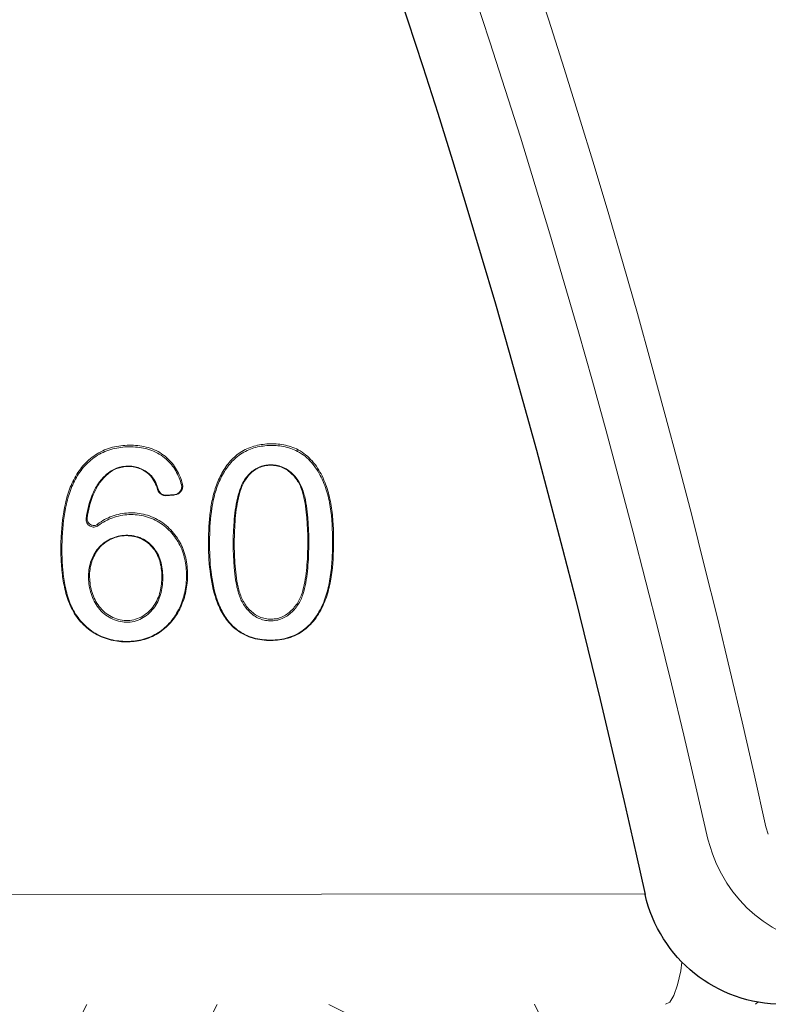
# Paper-space layout '1' of a CAD drawing. Units: feet. Extents: x -0.8 to 15.8, y -0.3 to 10.3.
# Drawn here: x 9.1 to 9.1, y 3.2 to 3.2 of the extents above; entities that cross this region are included whole.
import ezdxf

# ---------------------------------------------------------------- set-up
doc = ezdxf.new("R2010")
doc.units = ezdxf.units.FT
doc.header["$MEASUREMENT"] = 0
doc.layers.get('0').update_dxf_attribs({"lineweight": 9})
for name, color, linetype, lineweight in [('UGD - DETAIL 1', 251, 'Continuous', 0), ('UGD - DETAIL 2', 7, 'Continuous', 5), ('UGD - DETAIL 5', 7, 'Continuous', 25), ('UGD - DETAIL TEXT', 7, 'Continuous', 9), ('UGD - TITLEBLOCK', 7, 'Continuous', 9)]:
    doc.layers.add(name, color=color, linetype=linetype, lineweight=lineweight)

# ---------------------------------------------------------------- blocks, each defined once
blk = doc.blocks.new('sc160_chamber_endcap')
at = {"layer": 'UGD - DETAIL 2'}
for p, q in [((19.0997, 1.4476), (19.0984, 1.4436)), ((18.7567, 1.4271), (18.7549, 1.4234)), ((18.9617, 1.3722), (18.9639, 1.3723)), ((18.7327, 1.3437), (18.7352, 1.3428)), ((18.795, 1.356), (18.7976, 1.3584)), ((18.7556, 1.329), (18.7559, 1.328)), ((18.7777, 1.3299), (18.7775, 1.331)), ((18.5463, 1.2678), (18.549, 1.2692)), ((18.5761, 1.2536), (18.5777, 1.2498)), ((18.581, 1.1942), (18.5829, 1.194)), ((18.7167, 1.0329), (18.7187, 1.0295)), ((19.0967, 1.0459), (19.0989, 1.0427)), ((18.9169, 1.0016), (18.9149, 1.0015)), ((20.0052, 0.2881), (13.8726, 0.2833))]:
    blk.add_line(p, q, dxfattribs=at)
at = {"layer": 'UGD - DETAIL 2', "flags": 128}
for points in [[(18.7145, 1.3794), (18.7155, 1.3795), (18.7164, 1.3796)], [(20.1019, 0.1103), (20.0986, 0.0873), (20.0904, 0.0505), (20.0807, 0.0229), (20.07, 0.0058), (20.0588, 0)], [(20.3003, 0.0057), (20.3003, 0.0057), (20.2937, 0)]]:
    blk.add_lwpolyline(points, dxfattribs=at)
at = {"layer": 'UGD - DETAIL 2'}
blk.add_lwpolyline([(20.3209, 0.4637), (20.3271, 0.4441)], dxfattribs=at)
blk.add_lwpolyline([(24.6915, 0.15), (20.5235, 0.15, -0.31923), (20.182, 0.3928), (20.1691, 0.4315)], format="xyb", dxfattribs=at)
at = {"layer": 'UGD - DETAIL 2', "extrusion": (0, 0, -1)}
for centre, major_axis, ratio, start_param, end_param in [((12.5002, -5.4082), (-0.0008, 15.5948), 0.541346, 0.000064, 1.184773), ((12.5, -5.75), (-0.0001, 15.7681), 0.528692, 0.000015, 1.167967), ((12.5, -4.0447), (-0.0107, 16.0447), 0.626951, 0.549133, 1.28564)]:
    blk.add_ellipse(centre, major_axis=major_axis, ratio=ratio, start_param=start_param, end_param=end_param, dxfattribs=at)
at = {"layer": 'UGD - DETAIL 2'}
for points, knots in [([(18.5761, 1.2536), (18.5878, 1.2625), (18.6005, 1.2694), (18.6211, 1.2768), (18.6282, 1.2788), (18.6425, 1.2817), (18.6498, 1.2826), (18.6644, 1.2833), (18.6719, 1.2831), (18.6866, 1.2815), (18.6938, 1.2802), (18.7152, 1.2746), (18.7291, 1.2685), (18.7538, 1.2521), (18.765, 1.2418), (18.784, 1.2189), (18.7919, 1.2059), (18.8005, 1.1854), (18.8028, 1.1784), (18.8066, 1.164), (18.8081, 1.1567), (18.8111, 1.1348), (18.8114, 1.1202), (18.8099, 1.0982), (18.8089, 1.0908), (18.8063, 1.0765), (18.8046, 1.0694), (18.8005, 1.0555), (18.798, 1.0487), (18.7923, 1.0353), (18.789, 1.0287), (18.7782, 1.0098), (18.7694, 0.9984), (18.7485, 0.978), (18.7368, 0.9695), (18.7175, 0.9596), (18.7107, 0.9567), (18.6968, 0.9521), (18.6898, 0.9504), (18.6683, 0.9465), (18.6534, 0.9458), (18.6314, 0.9473), (18.6242, 0.9483), (18.6097, 0.9513), (18.6024, 0.9533), (18.5816, 0.9607), (18.5685, 0.9674), (18.5442, 0.9853), (18.5335, 0.9957), (18.5198, 1.0135), (18.5157, 1.0198), (18.5084, 1.0328), (18.5053, 1.0396), (18.4996, 1.0534), (18.4972, 1.0604), (18.4928, 1.0747), (18.491, 1.0818), (18.4863, 1.1035), (18.4842, 1.118), (18.4813, 1.1473), (18.4805, 1.1621), (18.4799, 1.1915), (18.4802, 1.2062), (18.4822, 1.2501), (18.4853, 1.2791), (18.4953, 1.3221), (18.4994, 1.3362), (18.5101, 1.3633), (18.5168, 1.3765), (18.5327, 1.4006), (18.5421, 1.4115), (18.5585, 1.426), (18.5643, 1.4305), (18.5764, 1.4385), (18.5827, 1.442), (18.6024, 1.4511), (18.6167, 1.4553), (18.6384, 1.4587), (18.6457, 1.4594), (18.6604, 1.46), (18.6679, 1.4599), (18.6826, 1.4588), (18.6899, 1.4578), (18.7043, 1.4547), (18.7115, 1.4526), (18.7325, 1.4446), (18.7453, 1.4371), (18.7567, 1.4271)], [0, 0, 0, 0, 0.03125, 0.03125, 0.046875, 0.046875, 0.0625, 0.0625, 0.078125, 0.078125, 0.09375, 0.09375, 0.125, 0.125, 0.15625, 0.15625, 0.1875, 0.1875, 0.203125, 0.203125, 0.21875, 0.21875, 0.25, 0.25, 0.265625, 0.265625, 0.28125, 0.28125, 0.296875, 0.296875, 0.3125, 0.3125, 0.34375, 0.34375, 0.375, 0.375, 0.390625, 0.390625, 0.40625, 0.40625, 0.4375, 0.4375, 0.453125, 0.453125, 0.46875, 0.46875, 0.5, 0.5, 0.53125, 0.53125, 0.546875, 0.546875, 0.5625, 0.5625, 0.578125, 0.578125, 0.59375, 0.59375, 0.625, 0.625, 0.65625, 0.65625, 0.6875, 0.6875, 0.75, 0.75, 0.78125, 0.78125, 0.8125, 0.8125, 0.84375, 0.84375, 0.859375, 0.859375, 0.875, 0.875, 0.90625, 0.90625, 0.921875, 0.921875, 0.9375, 0.9375, 0.953125, 0.953125, 0.96875, 0.96875, 1, 1, 1, 1]), ([(18.7549, 1.4234), (18.7437, 1.4332), (18.731, 1.4406), (18.7104, 1.4484), (18.7034, 1.4505), (18.6892, 1.4535), (18.6819, 1.4545), (18.6601, 1.456), (18.6457, 1.4555), (18.6244, 1.4521), (18.6173, 1.4505), (18.6035, 1.4464), (18.5968, 1.4439), (18.5773, 1.4349), (18.5652, 1.4268), (18.5492, 1.4126), (18.5442, 1.4075), (18.5348, 1.3966), (18.5305, 1.3908), (18.5187, 1.3728), (18.5123, 1.3601), (18.5018, 1.3333), (18.4977, 1.3194), (18.488, 1.2775), (18.4849, 1.2489), (18.4822, 1.191), (18.4825, 1.1621), (18.4865, 1.1191), (18.4885, 1.1047), (18.4945, 1.0762), (18.4985, 1.0619), (18.5066, 1.0415), (18.5096, 1.0348), (18.5166, 1.0218), (18.5206, 1.0155), (18.5293, 1.0037), (18.5341, 0.9982), (18.5444, 0.9878), (18.55, 0.9829), (18.5676, 0.9694), (18.5804, 0.9625), (18.6011, 0.9549), (18.6081, 0.9528), (18.6223, 0.9497), (18.6295, 0.9486), (18.644, 0.9475), (18.6513, 0.9473), (18.6658, 0.9478), (18.6729, 0.9485), (18.6942, 0.9521), (18.7082, 0.9564), (18.7273, 0.9659), (18.7334, 0.9695), (18.7451, 0.9777), (18.7507, 0.9823), (18.761, 0.9922), (18.7658, 0.9975), (18.7747, 1.0087), (18.7787, 1.0147), (18.7896, 1.0333), (18.7953, 1.0465), (18.8037, 1.0739), (18.8064, 1.0883), (18.8081, 1.1099), (18.8083, 1.1171), (18.808, 1.1316), (18.8075, 1.1389), (18.8046, 1.1606), (18.8011, 1.1747), (18.7928, 1.1952), (18.7895, 1.2018), (18.782, 1.2143), (18.7778, 1.2203), (18.7686, 1.2317), (18.7635, 1.2371), (18.7526, 1.2471), (18.7469, 1.2516), (18.7288, 1.2639), (18.7151, 1.27), (18.687, 1.2776), (18.6722, 1.2792), (18.6434, 1.278), (18.629, 1.2751), (18.6087, 1.2679), (18.6022, 1.265), (18.5896, 1.2581), (18.5834, 1.2542), (18.5777, 1.2498)], [0, 0, 0, 0, 0.03125, 0.03125, 0.046875, 0.046875, 0.0625, 0.0625, 0.09375, 0.09375, 0.109375, 0.109375, 0.125, 0.125, 0.15625, 0.15625, 0.171875, 0.171875, 0.1875, 0.1875, 0.21875, 0.21875, 0.25, 0.25, 0.3125, 0.3125, 0.375, 0.375, 0.40625, 0.40625, 0.4375, 0.4375, 0.453125, 0.453125, 0.46875, 0.46875, 0.484375, 0.484375, 0.5, 0.5, 0.53125, 0.53125, 0.546875, 0.546875, 0.5625, 0.5625, 0.578125, 0.578125, 0.59375, 0.59375, 0.625, 0.625, 0.640625, 0.640625, 0.65625, 0.65625, 0.671875, 0.671875, 0.6875, 0.6875, 0.71875, 0.71875, 0.75, 0.75, 0.765625, 0.765625, 0.78125, 0.78125, 0.8125, 0.8125, 0.828125, 0.828125, 0.84375, 0.84375, 0.859375, 0.859375, 0.875, 0.875, 0.90625, 0.90625, 0.9375, 0.9375, 0.96875, 0.96875, 0.984375, 0.984375, 1, 1, 1, 1]), ([(18.9149, 1.0015), (18.9065, 1.0121), (18.8998, 1.0235), (18.8914, 1.0417), (18.8889, 1.048), (18.8844, 1.0605), (18.8824, 1.0668), (18.8735, 1.0987), (18.8697, 1.1249), (18.8655, 1.1776), (18.8652, 1.2039), (18.8664, 1.2432), (18.8672, 1.2563), (18.8696, 1.2824), (18.8713, 1.2955), (18.8761, 1.3213), (18.8792, 1.334), (18.8872, 1.3589), (18.8922, 1.3711), (18.9043, 1.3941), (18.9114, 1.4049), (18.9241, 1.4198), (18.9286, 1.4245), (18.9382, 1.4332), (18.9433, 1.4372), (18.9541, 1.4444), (18.9599, 1.4476), (18.9718, 1.453), (18.9779, 1.4552), (18.9966, 1.4607), (19.0098, 1.4627), (19.0359, 1.4638), (19.049, 1.4631), (19.0752, 1.4582), (19.0878, 1.454), (19.0997, 1.4476)], [0, 0, 0, 0, 0.0625, 0.0625, 0.09375, 0.09375, 0.125, 0.125, 0.25, 0.25, 0.375, 0.375, 0.4375, 0.4375, 0.5, 0.5, 0.5625, 0.5625, 0.625, 0.625, 0.6875, 0.6875, 0.71875, 0.71875, 0.75, 0.75, 0.78125, 0.78125, 0.8125, 0.8125, 0.875, 0.875, 0.9375, 0.9375, 1, 1, 1, 1]), ([(19.0984, 1.4436), (19.0866, 1.4498), (19.0742, 1.4539), (19.0549, 1.4575), (19.0484, 1.4583), (19.0354, 1.4591), (19.0289, 1.4591), (19.016, 1.4586), (19.0096, 1.458), (18.9968, 1.4559), (18.9904, 1.4545), (18.978, 1.4508), (18.972, 1.4485), (18.9604, 1.4431), (18.9547, 1.44), (18.9387, 1.4291), (18.9293, 1.4204), (18.9127, 1.4005), (18.9058, 1.3897), (18.894, 1.3669), (18.8891, 1.3548), (18.8813, 1.3302), (18.8784, 1.3176), (18.8715, 1.2796), (18.8694, 1.2536), (18.8679, 1.2016), (18.8682, 1.1756), (18.8724, 1.1236), (18.8761, 1.0976), (18.8866, 1.0599), (18.891, 1.0473), (18.902, 1.0234), (18.9087, 1.012), (18.9169, 1.0016)], [0, 0, 0, 0, 0.0625, 0.0625, 0.09375, 0.09375, 0.125, 0.125, 0.15625, 0.15625, 0.1875, 0.1875, 0.21875, 0.21875, 0.25, 0.25, 0.3125, 0.3125, 0.375, 0.375, 0.4375, 0.4375, 0.5, 0.5, 0.625, 0.625, 0.75, 0.75, 0.875, 0.875, 0.9375, 0.9375, 1, 1, 1, 1]), ([(19.0997, 1.4476), (19.1137, 1.4402), (19.1258, 1.4303), (19.1415, 1.4126), (19.1463, 1.4063), (19.1549, 1.3932), (19.1587, 1.3864), (19.1655, 1.3723), (19.1686, 1.365), (19.1741, 1.3503), (19.1765, 1.3429), (19.1828, 1.3205), (19.1858, 1.3054), (19.1898, 1.2745), (19.191, 1.259), (19.1923, 1.228), (19.1924, 1.2125), (19.1918, 1.1661), (19.1897, 1.1352), (19.1814, 1.09), (19.1776, 1.0751), (19.1674, 1.0459), (19.161, 1.0319), (19.1488, 1.0124), (19.1443, 1.0061), (19.1345, 0.9944), (19.1293, 0.9889), (19.118, 0.9788), (19.1119, 0.9742), (19.0987, 0.9661), (19.0919, 0.9627), (19.0777, 0.9572), (19.0703, 0.955), (19.0552, 0.9519), (19.0475, 0.9509), (19.0321, 0.9498), (19.0244, 0.9497), (19.009, 0.9506), (19.0012, 0.9516), (18.9858, 0.9546), (18.9783, 0.9568), (18.9637, 0.9624), (18.9566, 0.9659), (18.9431, 0.9742), (18.9369, 0.9789), (18.9252, 0.9894), (18.9198, 0.9953), (18.9149, 1.0015)], [0, 0, 0, 0, 0.0625, 0.0625, 0.09375, 0.09375, 0.125, 0.125, 0.15625, 0.15625, 0.1875, 0.1875, 0.25, 0.25, 0.3125, 0.3125, 0.375, 0.375, 0.5, 0.5, 0.5625, 0.5625, 0.625, 0.625, 0.65625, 0.65625, 0.6875, 0.6875, 0.71875, 0.71875, 0.75, 0.75, 0.78125, 0.78125, 0.8125, 0.8125, 0.84375, 0.84375, 0.875, 0.875, 0.90625, 0.90625, 0.9375, 0.9375, 0.96875, 0.96875, 1, 1, 1, 1]), ([(18.9169, 1.0016), (18.9267, 0.9893), (18.938, 0.9788), (18.9579, 0.9666), (18.965, 0.9631), (18.9793, 0.9576), (18.9867, 0.9555), (19.0096, 0.951), (19.0248, 0.9504), (19.0476, 0.952), (19.0553, 0.953), (19.0701, 0.9561), (19.0774, 0.9583), (19.0915, 0.9638), (19.0983, 0.9673), (19.1111, 0.9753), (19.1171, 0.9799), (19.1282, 0.99), (19.1335, 0.9956), (19.143, 1.0073), (19.1473, 1.0135), (19.1591, 1.0327), (19.1654, 1.0467), (19.1753, 1.0753), (19.1789, 1.09), (19.1844, 1.1198), (19.1862, 1.1351), (19.1887, 1.1655), (19.1892, 1.1807), (19.1898, 1.2263), (19.189, 1.2568), (19.1832, 1.3025), (19.1803, 1.3177), (19.172, 1.3474), (19.1666, 1.362), (19.1532, 1.3898), (19.1449, 1.4028), (19.1242, 1.4264), (19.1122, 1.4362), (19.0984, 1.4436)], [0, 0, 0, 0, 0.0625, 0.0625, 0.09375, 0.09375, 0.125, 0.125, 0.1875, 0.1875, 0.21875, 0.21875, 0.25, 0.25, 0.28125, 0.28125, 0.3125, 0.3125, 0.34375, 0.34375, 0.375, 0.375, 0.4375, 0.4375, 0.5, 0.5, 0.5625, 0.5625, 0.625, 0.625, 0.75, 0.75, 0.8125, 0.8125, 0.875, 0.875, 0.9375, 0.9375, 1, 1, 1, 1]), ([(18.795, 1.356), (18.7917, 1.3688), (18.7867, 1.3813), (18.7733, 1.4043), (18.7649, 1.4146), (18.7549, 1.4234)], [0, 0, 0, 0, 0.5, 0.5, 1, 1, 1, 1]), ([(18.7567, 1.4271), (18.7669, 1.4181), (18.7756, 1.4075), (18.7893, 1.384), (18.7942, 1.3715), (18.7976, 1.3584)], [0, 0, 0, 0, 0.5, 0.5, 1, 1, 1, 1]), ([(18.5463, 1.2678), (18.5489, 1.2894), (18.5538, 1.3103), (18.5662, 1.3401), (18.5712, 1.3498), (18.5832, 1.3675), (18.5904, 1.3758), (18.6024, 1.3864), (18.6067, 1.3896), (18.6158, 1.3954), (18.6206, 1.3979), (18.6357, 1.4035), (18.6466, 1.4052), (18.6629, 1.4051), (18.6684, 1.4045), (18.6791, 1.4023), (18.6843, 1.4006), (18.6944, 1.3963), (18.6993, 1.3936), (18.7084, 1.3873), (18.7126, 1.3837), (18.7164, 1.3796)], [0, 0, 0, 0, 0.25, 0.25, 0.375, 0.375, 0.5, 0.5, 0.5625, 0.5625, 0.625, 0.625, 0.75, 0.75, 0.8125, 0.8125, 0.875, 0.875, 0.9375, 0.9375, 1, 1, 1, 1]), ([(18.7145, 1.3794), (18.7108, 1.3834), (18.7067, 1.3869), (18.6978, 1.393), (18.693, 1.3956), (18.6832, 1.3998), (18.6781, 1.4014), (18.6676, 1.4036), (18.6622, 1.4041), (18.6463, 1.4041), (18.6356, 1.4024), (18.621, 1.3967), (18.6163, 1.3942), (18.6074, 1.3885), (18.6033, 1.3853), (18.5916, 1.3748), (18.5848, 1.3667), (18.5732, 1.3493), (18.5684, 1.34), (18.5563, 1.3107), (18.5515, 1.2902), (18.549, 1.2692)], [0, 0, 0, 0, 0.0625, 0.0625, 0.125, 0.125, 0.1875, 0.1875, 0.25, 0.25, 0.375, 0.375, 0.4375, 0.4375, 0.5, 0.5, 0.625, 0.625, 0.75, 0.75, 1, 1, 1, 1]), ([(18.9617, 1.3722), (18.9676, 1.3807), (18.9746, 1.3881), (18.9914, 1.4001), (19.0009, 1.4045), (19.0162, 1.4077), (19.0213, 1.4083), (19.0317, 1.4086), (19.037, 1.4082), (19.0473, 1.4065), (19.0523, 1.4051), (19.0622, 1.4014), (19.067, 1.399), (19.0802, 1.3904), (19.0879, 1.3828), (19.101, 1.3663), (19.1063, 1.3569), (19.1175, 1.3275), (19.121, 1.3065), (19.1282, 1.2446), (19.1285, 1.2033), (19.1252, 1.1414), (19.1233, 1.1206), (19.1177, 1.0903), (19.1154, 1.0802), (19.1089, 1.0605), (19.1048, 1.0512), (19.0989, 1.0427)], [0, 0, 0, 0, 0.0625, 0.0625, 0.125, 0.125, 0.15625, 0.15625, 0.1875, 0.1875, 0.21875, 0.21875, 0.25, 0.25, 0.3125, 0.3125, 0.375, 0.375, 0.5, 0.5, 0.75, 0.75, 0.875, 0.875, 0.9375, 0.9375, 1, 1, 1, 1]), ([(19.0967, 1.0459), (19.1025, 1.0543), (19.1066, 1.0636), (19.113, 1.083), (19.1152, 1.093), (19.1207, 1.1228), (19.1226, 1.143), (19.1258, 1.2037), (19.1255, 1.2447), (19.1198, 1.2953), (19.1185, 1.3054), (19.1145, 1.3256), (19.1119, 1.3356), (19.1067, 1.3502), (19.1047, 1.3549), (19.0998, 1.3641), (19.097, 1.3685), (19.0907, 1.3768), (19.0873, 1.3807), (19.0799, 1.388), (19.0759, 1.3914), (19.0631, 1.4002), (19.0533, 1.4042), (19.0382, 1.407), (19.033, 1.4075), (19.0228, 1.4074), (19.0177, 1.4069), (19.0077, 1.4049), (19.0028, 1.4033), (18.9936, 1.3993), (18.9892, 1.3968), (18.9768, 1.388), (18.9697, 1.3807), (18.9639, 1.3723)], [0, 0, 0, 0, 0.0625, 0.0625, 0.125, 0.125, 0.25, 0.25, 0.5, 0.5, 0.5625, 0.5625, 0.625, 0.625, 0.65625, 0.65625, 0.6875, 0.6875, 0.71875, 0.71875, 0.75, 0.75, 0.8125, 0.8125, 0.84375, 0.84375, 0.875, 0.875, 0.90625, 0.90625, 0.9375, 0.9375, 1, 1, 1, 1]), ([(18.7327, 1.3437), (18.7307, 1.3501), (18.7285, 1.3565), (18.7226, 1.3687), (18.7191, 1.3744), (18.7145, 1.3794)], [0, 0, 0, 0, 0.5, 0.5, 1, 1, 1, 1]), ([(18.7164, 1.3796), (18.7212, 1.3745), (18.7249, 1.3685), (18.7309, 1.356), (18.7332, 1.3495), (18.7352, 1.3428)], [0, 0, 0, 0, 0.5, 0.5, 1, 1, 1, 1]), ([(19.0989, 1.0427), (19.0929, 1.0339), (19.086, 1.0261), (19.0738, 1.016), (19.0694, 1.013), (19.0602, 1.008), (19.0553, 1.0059), (19.0451, 1.0029), (19.0399, 1.0019), (19.0293, 1.0011), (19.0239, 1.0012), (19.0133, 1.0025), (19.0081, 1.0037), (18.9979, 1.0072), (18.9929, 1.0095), (18.9792, 1.0179), (18.9711, 1.0255), (18.9575, 1.0422), (18.952, 1.0518), (18.9442, 1.0717), (18.9413, 1.0821), (18.937, 1.1031), (18.9355, 1.1137), (18.9295, 1.1664), (18.9292, 1.2086), (18.933, 1.2721), (18.9352, 1.2931), (18.9417, 1.324), (18.9443, 1.3343), (18.9513, 1.354), (18.9557, 1.3635), (18.9617, 1.3722)], [0, 0, 0, 0, 0.0625, 0.0625, 0.09375, 0.09375, 0.125, 0.125, 0.15625, 0.15625, 0.1875, 0.1875, 0.21875, 0.21875, 0.25, 0.25, 0.3125, 0.3125, 0.375, 0.375, 0.4375, 0.4375, 0.5, 0.5, 0.75, 0.75, 0.875, 0.875, 0.9375, 0.9375, 1, 1, 1, 1]), ([(18.9639, 1.3723), (18.9522, 1.3551), (18.9463, 1.3347), (18.9379, 1.2942), (18.9357, 1.2736), (18.9332, 1.2321), (18.9327, 1.2113), (18.9333, 1.1696), (18.9345, 1.1489), (18.938, 1.1178), (18.9394, 1.1075), (18.9434, 1.0869), (18.9461, 1.0766), (18.9516, 1.0617), (18.9538, 1.0569), (18.9589, 1.0475), (18.9619, 1.043), (18.9684, 1.0347), (18.9719, 1.0308), (18.9797, 1.0235), (18.9838, 1.0201), (18.9927, 1.0144), (18.9975, 1.012), (19.0075, 1.0083), (19.0126, 1.0071), (19.023, 1.0056), (19.0283, 1.0054), (19.0387, 1.0061), (19.0439, 1.007), (19.054, 1.0099), (19.0587, 1.0119), (19.0678, 1.0168), (19.0721, 1.0198), (19.0841, 1.0296), (19.0908, 1.0373), (19.0967, 1.0459)], [0, 0, 0, 0, 0.125, 0.125, 0.25, 0.25, 0.375, 0.375, 0.5, 0.5, 0.5625, 0.5625, 0.625, 0.625, 0.65625, 0.65625, 0.6875, 0.6875, 0.71875, 0.71875, 0.75, 0.75, 0.78125, 0.78125, 0.8125, 0.8125, 0.84375, 0.84375, 0.875, 0.875, 0.90625, 0.90625, 0.9375, 0.9375, 1, 1, 1, 1]), ([(18.7327, 1.3437), (18.7342, 1.3388), (18.7374, 1.3346), (18.7458, 1.3289), (18.7509, 1.3275), (18.7559, 1.328)], [0, 0, 0, 0, 0.5, 0.5, 1, 1, 1, 1]), ([(18.7556, 1.329), (18.7512, 1.3286), (18.7468, 1.3298), (18.7393, 1.3348), (18.7365, 1.3385), (18.7352, 1.3428)], [0, 0, 0, 0, 0.5, 0.5, 1, 1, 1, 1]), ([(18.795, 1.356), (18.7965, 1.3503), (18.7952, 1.3441), (18.7886, 1.3348), (18.7833, 1.3315), (18.7775, 1.331)], [0, 0, 0, 0, 0.5, 0.5, 1, 1, 1, 1]), ([(18.7777, 1.3299), (18.7844, 1.3305), (18.7904, 1.3342), (18.796, 1.3422), (18.7973, 1.3453), (18.7986, 1.3517), (18.7985, 1.3551), (18.7976, 1.3584)], [0, 0, 0, 0, 0.5, 0.5, 0.75, 0.75, 1, 1, 1, 1]), ([(18.7777, 1.3299), (18.7741, 1.3296), (18.7705, 1.3293), (18.7668, 1.329), (18.765, 1.3288), (18.7632, 1.3286), (18.7613, 1.3285), (18.7595, 1.3283), (18.7577, 1.3281), (18.7559, 1.328)], [0, 0, 0, 0, 0.0002879865, 0.0002879865, 0.0002879865, 0.0004319798, 0.0004319798, 0.0004319798, 0.000575973, 0.000575973, 0.000575973, 0.000575973]), ([(18.5463, 1.2678), (18.5458, 1.264), (18.5465, 1.2601), (18.55, 1.2532), (18.5529, 1.2504), (18.5596, 1.2466), (18.5635, 1.2456), (18.571, 1.2461), (18.5747, 1.2475), (18.5777, 1.2498)], [0, 0, 0, 0, 0.25, 0.25, 0.5, 0.5, 0.75, 0.75, 1, 1, 1, 1]), ([(18.549, 1.2692), (18.5486, 1.2659), (18.5492, 1.2625), (18.5522, 1.2566), (18.5547, 1.2541), (18.5605, 1.2508), (18.5639, 1.25), (18.5704, 1.2504), (18.5735, 1.2516), (18.5761, 1.2536)], [0, 0, 0, 0, 0.25, 0.25, 0.5, 0.5, 0.75, 0.75, 1, 1, 1, 1]), ([(18.581, 1.1942), (18.5905, 1.2043), (18.6018, 1.212), (18.6211, 1.2199), (18.6277, 1.2219), (18.6413, 1.2243), (18.6483, 1.2248), (18.6622, 1.2244), (18.6691, 1.2234), (18.6827, 1.22), (18.6893, 1.2174), (18.7016, 1.2108), (18.7074, 1.2066), (18.7179, 1.1972), (18.7226, 1.1919), (18.7308, 1.1803), (18.7342, 1.1741), (18.7396, 1.1611), (18.7416, 1.1543), (18.746, 1.1337), (18.7467, 1.1198), (18.7455, 1.0919), (18.7433, 1.0783), (18.7367, 1.0586), (18.7339, 1.0522), (18.7272, 1.0403), (18.7233, 1.0347), (18.7187, 1.0295)], [0, 0, 0, 0, 0.125, 0.125, 0.1875, 0.1875, 0.25, 0.25, 0.3125, 0.3125, 0.375, 0.375, 0.4375, 0.4375, 0.5, 0.5, 0.5625, 0.5625, 0.625, 0.625, 0.75, 0.75, 0.875, 0.875, 0.9375, 0.9375, 1, 1, 1, 1]), ([(18.7167, 1.0329), (18.7257, 1.0431), (18.732, 1.0548), (18.7407, 1.0805), (18.7428, 1.0937), (18.7441, 1.1208), (18.7434, 1.1344), (18.7393, 1.1543), (18.7374, 1.1609), (18.7322, 1.1737), (18.729, 1.1797), (18.7212, 1.1911), (18.7166, 1.1963), (18.7065, 1.2056), (18.7009, 1.2097), (18.6888, 1.2164), (18.6824, 1.2188), (18.6692, 1.2223), (18.6624, 1.2233), (18.6488, 1.2238), (18.642, 1.2233), (18.6287, 1.221), (18.6222, 1.2191), (18.6097, 1.214), (18.6038, 1.2108), (18.5927, 1.2033), (18.5876, 1.1989), (18.5829, 1.194)], [0, 0, 0, 0, 0.125, 0.125, 0.25, 0.25, 0.375, 0.375, 0.4375, 0.4375, 0.5, 0.5, 0.5625, 0.5625, 0.625, 0.625, 0.6875, 0.6875, 0.75, 0.75, 0.8125, 0.8125, 0.875, 0.875, 0.9375, 0.9375, 1, 1, 1, 1]), ([(18.7187, 1.0295), (18.7141, 1.0243), (18.7092, 1.0196), (18.6985, 1.0113), (18.6926, 1.0076), (18.68, 1.002), (18.6734, 1), (18.6597, 0.9977), (18.6527, 0.9974), (18.6389, 0.9984), (18.6319, 0.9998), (18.6185, 1.004), (18.6121, 1.0069), (18.5999, 1.0141), (18.5943, 1.0183), (18.5839, 1.0278), (18.5792, 1.0333), (18.5673, 1.0507), (18.5614, 1.0638), (18.5539, 1.0906), (18.5522, 1.1047), (18.5525, 1.1254), (18.5531, 1.1323), (18.5555, 1.1459), (18.5572, 1.1527), (18.5619, 1.1656), (18.5648, 1.1719), (18.572, 1.1837), (18.5762, 1.1892), (18.581, 1.1942)], [0, 0, 0, 0, 0.0625, 0.0625, 0.125, 0.125, 0.1875, 0.1875, 0.25, 0.25, 0.3125, 0.3125, 0.375, 0.375, 0.4375, 0.4375, 0.5, 0.5, 0.625, 0.625, 0.75, 0.75, 0.8125, 0.8125, 0.875, 0.875, 0.9375, 0.9375, 1, 1, 1, 1]), ([(18.5829, 1.194), (18.5783, 1.1892), (18.5743, 1.1839), (18.5674, 1.1725), (18.5645, 1.1664), (18.5599, 1.1537), (18.5582, 1.1472), (18.5558, 1.1339), (18.5552, 1.1271), (18.555, 1.1135), (18.5554, 1.1068), (18.557, 1.0933), (18.5584, 1.0865), (18.5638, 1.0668), (18.5694, 1.0544), (18.581, 1.0372), (18.5854, 1.032), (18.5954, 1.0225), (18.6009, 1.0183), (18.6185, 1.0078), (18.6319, 1.0034), (18.6521, 1.0018), (18.659, 1.002), (18.6722, 1.0042), (18.6787, 1.0061), (18.6972, 1.0142), (18.7078, 1.0228), (18.7167, 1.0329)], [0, 0, 0, 0, 0.0625, 0.0625, 0.125, 0.125, 0.1875, 0.1875, 0.25, 0.25, 0.3125, 0.3125, 0.375, 0.375, 0.5, 0.5, 0.5625, 0.5625, 0.625, 0.625, 0.75, 0.75, 0.8125, 0.8125, 0.875, 0.875, 1, 1, 1, 1])]:
    blk.add_open_spline(points, degree=3, knots=knots, dxfattribs=at)
blk.add_open_spline([(18.7556, 1.329), (18.7629, 1.3297), (18.7702, 1.3303), (18.7775, 1.331)], degree=3, dxfattribs=at)
at = {"layer": 'UGD - DETAIL 5'}
blk.add_lwpolyline([(22.8874, 1.3), (24.1902, 1.3, -0.197782), (24.2254, 1.2854), (24.3592, 1.1515, 0.198913), (24.4476, 1.1149), (24.9035, 1.1149, -0.401491), (24.9534, 1.0671), (25, 0), (20.365, 0, -0.350051), (20.0054, 0.2869)], format="xyb", dxfattribs=at)
blk.add_lwpolyline([(19.9813, 0.3957), (20.0054, 0.2869)], dxfattribs=at)
at = {"layer": 'UGD - DETAIL 5', "extrusion": (0, 0, -1)}
for centre, major_axis, ratio, start_param, end_param in [((12.5, -5.75), (0, 15.6), 0.521768, 0, 1.165864), ((13.3825, -7.5246), (-0.0079, 18.7794), 0.573532, 0.41737, 1.081851)]:
    blk.add_ellipse(centre, major_axis=major_axis, ratio=ratio, start_param=start_param, end_param=end_param, dxfattribs=at)
blk = doc.blocks.new('fabric_stone')
at = {"layer": 'UGD - DETAIL 1'}
h = blk.add_hatch(dxfattribs=at)
h.set_pattern_fill('GRAVEL1,_O', color=256, scale=0.567174, pattern_type=2)
h.set_pattern_definition([(0, (-13.94436, -9.4467), (0.567174, 0.567174), [0.170152, -0.397022]), (0, (-13.60406, -9.38997), (0.567174, 0.567174), [0.141793, -0.42538]), (0, (-13.6324, -9.3616), (0.567174, 0.567174), [0.113435, -0.453739]), (0, (-13.80257, -9.2198), (0.567174, 0.567174), [0.085076, -0.085076, 0.1134348, -0.283587]), (0, (-13.80257, -9.19146), (0.567174, 0.567174), [0.1134348, -0.0283587, 0.1417934, -0.283587]), (0, (-14.0578, -9.078), (0.567174, 0.567174), [0.141793, -0.42538]), (0, (-13.519, -9.04967), (0.567174, 0.567174), [0.141793, -0.42538]), (90, (-14.0578, -9.33325), (-0.567174, 0.567174), [0.085076, -0.482098]), (90, (-13.9727, -8.9079), (-0.567174, 0.567174), [0.056717, -0.510456]), (90, (-13.94436, -9.4467), (-0.567174, 0.567174), [0.085076, -0.482098]), (90, (-13.88764, -8.93623), (-0.567174, 0.567174), [0.028359, -0.538815]), (90, (-13.8593, -9.1631), (-0.567174, 0.567174), [0.085076, -0.482098]), (90, (-13.80257, -9.3616), (-0.567174, 0.567174), [0.141793, -0.42538]), (90, (-13.74585, -8.9646), (-0.567174, 0.567174), [0.085076, -0.482098]), (90, (-13.68913, -9.19146), (-0.567174, 0.567174), [0.113435, -0.453739]), (90, (-13.6608, -9.19146), (-0.567174, 0.567174), [0.113435, -0.453739]), (90, (-13.60406, -9.4467), (-0.567174, 0.567174), [0.056717, -0.510456]), (90, (-13.519, -9.3616), (-0.567174, 0.567174), [0.141793, -0.42538]), (45, (-14.00108, -9.38997), (6e-17, 0.567174), [0.240631, -0.561473]), (45, (-13.94436, -9.3616), (6e-17, 0.567174), [0.120316, -0.681789]), (45, (-13.68913, -9.04967), (6e-17, 0.567174), [0.160421, -0.641684]), (45, (-13.68913, -9.0213), (6e-17, 0.567174), [0.120316, -0.681789]), (135, (-13.88764, -9.07803), (-0.567174, 6e-17), [0.040105, -0.761999]), (135, (-14.00108, -9.38997), (-0.567174, 6e-17), [0.08021, -0.721895]), (135, (-13.83093, -9.2198), (-0.567174, 6e-17), [0.08021, -0.721895]), (135, (-13.68913, -9.07803), (-0.567174, 6e-17), [0.08021, -0.721895]), (135, (-13.519, -8.9646), (-0.567174, 6e-17), [0.120316, -0.681789]), (135, (-13.519, -8.99295), (-0.567174, 6e-17), [0.08021, -0.721895]), (135, (-13.54734, -8.93623), (-0.567174, 6e-17), [0.08021, -0.721895]), (135, (-13.7175, -9.4467), (-0.567174, 6e-17), [0.120316, -0.681789]), (26.56505, (-13.54734, -9.10638), (0.5671738, 2e-10), [0.06341, -1.204829]), (26.56505, (-13.68913, -9.24818), (0.5671738, 2e-10), [0.06341, -1.204829]), (26.56505, (-13.88764, -9.07803), (0.5671738, 2e-10), [0.12682, -1.141419]), (26.56505, (-13.85929, -8.93623), (0.5671738, 2e-10), [0.12682, -1.141419]), (26.56505, (-13.85929, -9.07803), (0.5671738, 2e-10), [0.12682, -1.141419]), (26.56505, (-13.51898, -8.9646), (0.5671738, 2e-10), [0.12682, -1.141419]), (26.56505, (-14.0578, -9.24818), (0.5671738, 2e-10), [0.190236, -1.078003]), (26.56505, (-14.0578, -9.21982), (0.5671738, 2e-10), [0.190236, -1.078003]), (26.56505, (-14.0578, -8.99295), (0.5671738, 2e-10), [0.190236, -1.078003]), (63.43495, (-13.7742, -9.0213), (3e-11, 0.5671738), [0.06341, -1.204829]), (63.43495, (-13.51898, -9.04967), (3e-11, 0.5671738), [0.06341, -0.760959, 0.12682, -0.31705]), (63.43495, (-13.5757, -9.10638), (3e-11, 0.5671738), [0.12682, -1.141419]), (63.43495, (-13.916, -9.04967), (3e-11, 0.5671738), [0.12682, -1.141419]), (63.43495, (-13.94436, -9.04967), (3e-11, 0.5671738), [0.12682, -1.141419]), (63.43495, (-13.74585, -8.99295), (3e-11, 0.5671738), [0.190236, -1.078003]), (116.56505, (-13.88764, -9.13474), (-2e-10, 0.5671738), [0.06341, -1.204829]), (116.56505, (-13.51898, -9.19146), (-2e-10, 0.5671738), [0.06341, -1.204829]), (116.56505, (-13.63242, -9.3616), (-2e-10, 0.5671738), [0.12682, -1.141419]), (116.56505, (-13.66077, -9.33325), (-2e-10, 0.5671738), [0.12682, -1.141419]), (116.56505, (-13.60406, -8.93623), (-2e-10, 0.5671738), [0.12682, -1.141419]), (116.56505, (-14.0578, -9.21982), (-2e-10, 0.5671738), [0.12682, -1.141419]), (116.56505, (-13.7742, -9.4467), (-2e-10, 0.5671738), [0.190236, -1.078003]), (153.43495, (-13.5757, -9.10638), (-0.5671738, 3e-11), [0.12682, -1.141419]), (153.43495, (-13.54734, -9.13474), (-0.5671738, 3e-11), [0.12682, -1.141419]), (153.43495, (-13.97272, -9.41833), (-0.5671738, 3e-11), [0.06341, -1.204829]), (153.43495, (-13.80257, -9.19146), (-0.5671738, 3e-11), [0.06341, -1.204829]), (153.43495, (-13.68913, -9.0213), (-0.5671738, 3e-11), [0.06341, -1.204829])])
edge = h.paths.add_edge_path()
edge.add_ellipse((15.68312, 2.32734), major_axis=(0, 2.32734), ratio=0.7576144, start_angle=288.84223, end_angle=294.43916, ccw=False)
edge.add_line((17.35185, 3.07898), (17.3867, 3.07898))
edge.add_arc((17.3867, 3.07209), 0.0069, 5, 90, ccw=False)
edge.add_line((17.39357, 3.07269), (17.30944, 3.01445))
edge.add_arc((15.57395, 2.19319), 1.92, 16.83622, 25.3243, ccw=False)
edge.add_line((17.41165, 2.74929), (17.52022, 2.74929))
edge.add_arc((17.57241, 2.79924), 0.07224, 223.7431, 244.8115)
edge.add_line((17.54167, 2.73387), (17.57965, 2.73387))
edge.add_line((17.57965, 2.73387), (17.58382, 2.72988))
edge.add_line((17.58382, 2.72988), (17.5877, 2.64096))
edge.add_line((17.5877, 2.64096), (16.47928, 2.64096))
edge.add_line((16.47928, 2.64096), (16.25852, 2.51668))
edge.add_line((16.25852, 2.51668), (16.07576, 2.14096))
edge.add_line((16.07576, 2.14096), (18.5877, 2.14096))
edge.add_line((18.5877, 2.14096), (18.5877, 4.14096))
edge.add_line((18.5877, 4.14096), (17.69189, 3.80533))
edge.add_line((17.69189, 3.80533), (17.51478, 3.3629))
edge.add_line((17.51478, 3.3629), (17.28836, 3.29022))
blk = doc.blocks.new('*U80')
at = {"layer": 'UGD - DETAIL 1'}
h = blk.add_hatch(dxfattribs=at)
h.set_pattern_fill('GRAVEL1,_O', color=256, scale=0.22687, pattern_type=2)
h.set_pattern_definition([(0, (-2.96672, -1.54796), (0.2268695, 0.2268695), [0.068061, -0.1588087]), (0, (-2.8306, -1.52527), (0.2268695, 0.2268695), [0.0567174, -0.170152]), (0, (-2.84194, -1.51393), (0.2268695, 0.2268695), [0.045374, -0.1814956]), (0, (-2.91, -1.4572), (0.2268695, 0.2268695), [0.0340304, -0.0340304, 0.0453739, -0.1134348]), (0, (-2.91, -1.44587), (0.2268695, 0.2268695), [0.0453739, -0.0113435, 0.0567174, -0.1134348]), (0, (-3.0121, -1.4005), (0.2268695, 0.2268695), [0.0567174, -0.170152]), (0, (-2.79657, -1.38915), (0.2268695, 0.2268695), [0.0567174, -0.170152]), (90, (-3.0121, -1.50258), (-0.2268695, 0.2268695), [0.0340304, -0.192839]), (90, (-2.97807, -1.33243), (-0.2268695, 0.2268695), [0.022687, -0.2041826]), (90, (-2.96672, -1.54796), (-0.2268695, 0.2268695), [0.0340304, -0.192839]), (90, (-2.94404, -1.34377), (-0.2268695, 0.2268695), [0.0113435, -0.215526]), (90, (-2.9327, -1.43452), (-0.2268695, 0.2268695), [0.0340304, -0.192839]), (90, (-2.91, -1.51393), (-0.2268695, 0.2268695), [0.0567174, -0.170152]), (90, (-2.88732, -1.35512), (-0.2268695, 0.2268695), [0.0340304, -0.192839]), (90, (-2.86463, -1.44587), (-0.2268695, 0.2268695), [0.045374, -0.1814956]), (90, (-2.85329, -1.44587), (-0.2268695, 0.2268695), [0.045374, -0.1814956]), (90, (-2.8306, -1.54796), (-0.2268695, 0.2268695), [0.022687, -0.2041826]), (90, (-2.79657, -1.51393), (-0.2268695, 0.2268695), [0.0567174, -0.170152]), (45, (-2.98941, -1.52527), (3e-17, 0.2268695), [0.0962526, -0.2245894]), (45, (-2.96672, -1.51393), (3e-17, 0.2268695), [0.0481263, -0.2727157]), (45, (-2.86463, -1.38915), (3e-17, 0.2268695), [0.0641684, -0.2566736]), (45, (-2.86463, -1.3778), (3e-17, 0.2268695), [0.0481263, -0.2727157]), (135, (-2.94404, -1.40049), (-0.2268695, 3e-17), [0.016042, -0.3047998]), (135, (-2.98941, -1.52527), (-0.2268695, 3e-17), [0.032084, -0.288758]), (135, (-2.92135, -1.45721), (-0.2268695, 3e-17), [0.032084, -0.288758]), (135, (-2.86463, -1.40049), (-0.2268695, 3e-17), [0.032084, -0.288758]), (135, (-2.79657, -1.35512), (-0.2268695, 3e-17), [0.0481263, -0.2727157]), (135, (-2.79657, -1.36646), (-0.2268695, 3e-17), [0.032084, -0.288758]), (135, (-2.80791, -1.34377), (-0.2268695, 3e-17), [0.032084, -0.288758]), (135, (-2.87598, -1.54796), (-0.2268695, 3e-17), [0.0481263, -0.2727157]), (26.56505, (-2.80791, -1.41184), (0.2268695, 9e-11), [0.025364, -0.4819316]), (26.56505, (-2.86463, -1.46855), (0.2268695, 9e-11), [0.025364, -0.4819316]), (26.56505, (-2.94404, -1.40049), (0.2268695, 9e-11), [0.050728, -0.4565676]), (26.56505, (-2.93269, -1.34377), (0.2268695, 9e-11), [0.050728, -0.4565676]), (26.56505, (-2.93269, -1.40049), (0.2268695, 9e-11), [0.050728, -0.4565676]), (26.56505, (-2.79657, -1.35512), (0.2268695, 9e-11), [0.050728, -0.4565676]), (26.56505, (-3.0121, -1.46855), (0.2268695, 9e-11), [0.0760943, -0.4312014]), (26.56505, (-3.0121, -1.45721), (0.2268695, 9e-11), [0.0760943, -0.4312014]), (26.56505, (-3.0121, -1.36646), (0.2268695, 9e-11), [0.0760943, -0.4312014]), (63.43495, (-2.89866, -1.3778), (1e-11, 0.2268695), [0.025364, -0.4819316]), (63.43495, (-2.79657, -1.38915), (1e-11, 0.2268695), [0.025364, -0.3043836, 0.050728, -0.12682]), (63.43495, (-2.81926, -1.41184), (1e-11, 0.2268695), [0.050728, -0.4565676]), (63.43495, (-2.95538, -1.38915), (1e-11, 0.2268695), [0.050728, -0.4565676]), (63.43495, (-2.96672, -1.38915), (1e-11, 0.2268695), [0.050728, -0.4565676]), (63.43495, (-2.88732, -1.36646), (1e-11, 0.2268695), [0.0760943, -0.4312014]), (116.56505, (-2.94404, -1.42318), (-9e-11, 0.2268695), [0.025364, -0.4819316]), (116.56505, (-2.79657, -1.44587), (-9e-11, 0.2268695), [0.025364, -0.4819316]), (116.56505, (-2.84194, -1.51393), (-9e-11, 0.2268695), [0.050728, -0.4565676]), (116.56505, (-2.85329, -1.50258), (-9e-11, 0.2268695), [0.050728, -0.4565676]), (116.56505, (-2.8306, -1.34377), (-9e-11, 0.2268695), [0.050728, -0.4565676]), (116.56505, (-3.0121, -1.45721), (-9e-11, 0.2268695), [0.050728, -0.4565676]), (116.56505, (-2.89866, -1.54796), (-9e-11, 0.2268695), [0.0760943, -0.4312014]), (153.43495, (-2.81926, -1.41184), (-0.2268695, 1e-11), [0.050728, -0.4565676]), (153.43495, (-2.80791, -1.42318), (-0.2268695, 1e-11), [0.050728, -0.4565676]), (153.43495, (-2.97807, -1.53661), (-0.2268695, 1e-11), [0.025364, -0.4819316]), (153.43495, (-2.91001, -1.44587), (-0.2268695, 1e-11), [0.025364, -0.4819316]), (153.43495, (-2.86463, -1.3778), (-0.2268695, 1e-11), [0.025364, -0.4819316])])
edge = h.paths.add_edge_path()
edge.add_ellipse((8.884268, 3.161654), major_axis=(0, 0.930936), ratio=0.7576144, start_angle=288.842233, end_angle=294.439163, ccw=False)
edge.add_line((9.551762, 3.462312), (9.565702, 3.462312))
edge.add_arc((9.565702, 3.459554), 0.002758, 5, 90, ccw=False)
edge.add_line((9.56845, 3.459794), (9.534796, 3.4365))
edge.add_arc((8.840602, 3.107995), 0.767998, 16.836215, 25.324302, ccw=False)
edge.add_line((9.575681, 3.330436), (9.61911, 3.330436))
edge.add_arc((9.639987, 3.350416), 0.028898, 223.74307, 244.81152)
edge.add_line((9.627688, 3.324266), (9.642883, 3.324266))
edge.add_line((9.642883, 3.324266), (9.644548, 3.322672))
edge.add_line((9.644548, 3.322672), (9.646101, 3.287102))
edge.add_line((9.646101, 3.287102), (9.202734, 3.287102))
edge.add_line((9.202734, 3.287102), (9.114428, 3.237389))
edge.add_line((9.114428, 3.237389), (9.041324, 3.157035))
edge.add_line((9.041324, 3.157035), (10.046101, 3.153769))
edge.add_line((10.046101, 3.153769), (10.046101, 3.887102))
edge.add_line((10.046101, 3.887102), (9.687777, 3.75285))
edge.add_line((9.687777, 3.75285), (9.616935, 3.57588))
edge.add_line((9.616935, 3.57588), (9.526365, 3.546807))
at = {"xscale": 0.4, "yscale": 0.4, "zscale": 0.4}
blk.add_blockref('fabric_stone', (2.611021, 2.230719), dxfattribs=at)
at = {"layer": 'UGD - DETAIL 5', "xscale": 0.0333334084568827, "yscale": 0.0333334084568827, "zscale": 0.0333334084568827}
blk.add_blockref('sc160_chamber_endcap', (8.812766, 3.287102), dxfattribs=at)
blk = doc.blocks.new('F_page_CROSS160LP')
at = {"layer": 'UGD - DETAIL TEXT'}
blk.add_blockref('*U80', (-0.367451, -0.126642), dxfattribs=at)

psp = doc.layouts.new('1')

# ---------------------------------------------------------------- block references
at = {"layer": 'UGD - TITLEBLOCK'}
psp.add_blockref('F_page_CROSS160LP', (0, 0), dxfattribs=at)

doc.saveas('drawing.dxf')
